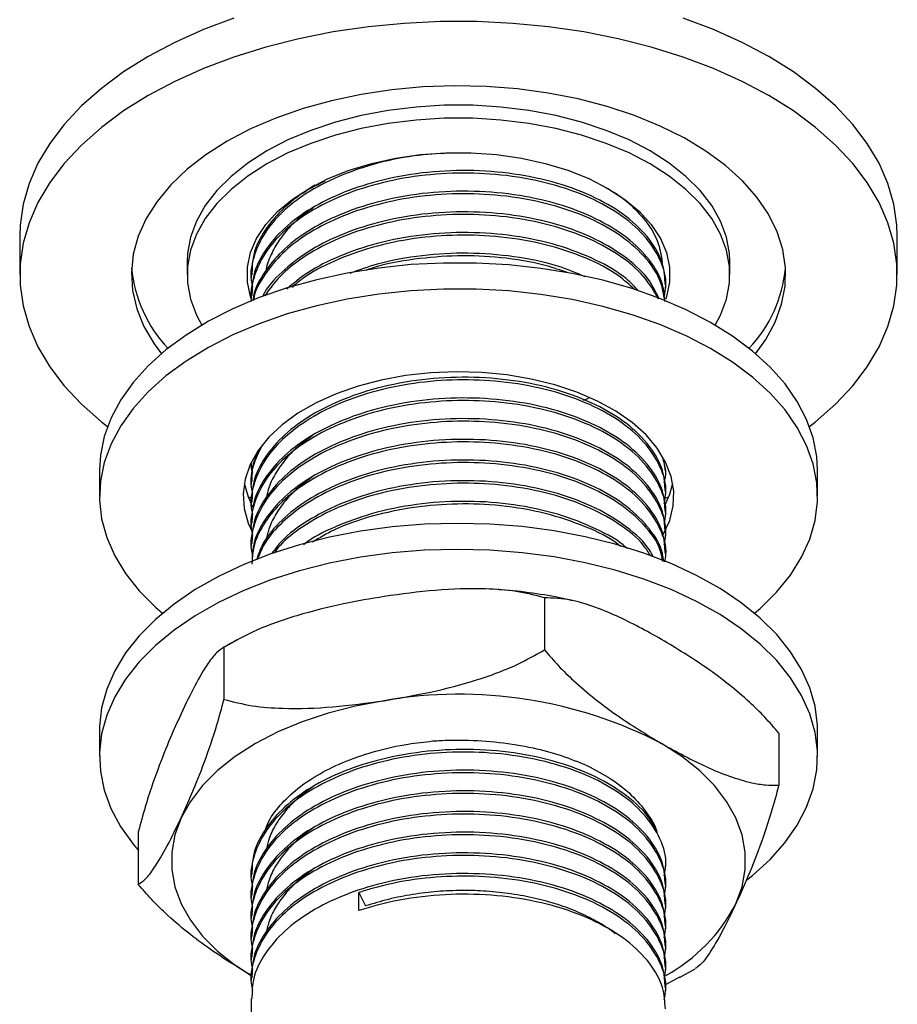
# Model space of a CAD drawing. Units: millimetres. Extents: x 5 to 995, y 5 to 995.
# Drawn here: x 807 to 862, y 129 to 191 of the extents above; entities that cross this region are included whole.
import ezdxf

# ---------------------------------------------------------------- set-up
doc = ezdxf.new("R2010")
doc.units = ezdxf.units.MM

msp = doc.modelspace()

# ---------------------------------------------------------------- linework, layer by layer
at = {"color": 7, "linetype": 'Continuous', "lineweight": 25}
for p, q in [((807.482, 177.38), (807.482, 174.93)), ((862.482, 174.93), (862.482, 177.38)), ((817.982, 175.747), (817.982, 174.93)), ((851.982, 174.93), (851.982, 175.747)), ((821.982, 174.923), (821.982, 174.761)), ((847.982, 174.113), (847.982, 174.274)), ((821.982, 173.627), (821.982, 173.464)), ((842.809, 167.063), (843.15, 167.196)), ((821.982, 163.15), (821.982, 163.094)), ((847.946, 162.607), (847.869, 163.173)), ((812.482, 162.682), (812.482, 161.049)), ((847.982, 162.446), (847.982, 162.608)), ((857.482, 161.049), (857.482, 162.682)), ((821.982, 161.96), (821.982, 161.798)), ((847.982, 161.15), (847.982, 161.312)), ((821.801, 160.997), (822.077, 160.911)), ((821.982, 160.664), (821.982, 160.502)), ((847.856, 160.902), (848.163, 160.997)), ((822.029, 160.487), (822.086, 160.378)), ((847.982, 159.854), (847.982, 160.016)), ((821.982, 159.368), (821.982, 159.206)), ((847.982, 158.557), (847.982, 158.719)), ((821.982, 158.071), (821.982, 157.909)), ((847.982, 157.261), (847.982, 157.423)), ((840.362, 154.675), (840.362, 151.409)), ((821.125, 152.034), (820.142, 151.491)), ((820.285, 151.57), (820.285, 148.303)), ((812.482, 146.351), (812.482, 144.718)), ((857.482, 144.718), (857.482, 146.351)), ((855.058, 146.191), (855.058, 142.925)), ((814.906, 139.98), (814.906, 136.714)), ((847.982, 137.817), (847.982, 137.979)), ((821.982, 137.331), (821.982, 137.169)), ((847.982, 136.521), (847.982, 136.683)), ((821.982, 136.035), (821.982, 135.873)), ((828.739, 135.06), (828.739, 136.194)), ((828.739, 136.194), (829.152, 135.354)), ((847.982, 135.225), (847.982, 135.387)), ((821.982, 134.739), (821.982, 134.577)), ((847.982, 133.929), (847.982, 134.09)), ((821.982, 133.442), (821.982, 133.28)), ((847.982, 132.632), (847.982, 132.794)), ((821.982, 132.146), (821.982, 131.984)), ((847.982, 131.336), (847.982, 131.498)), ((848.827, 130.881), (847.919, 130.398)), ((848.831, 130.866), (849.821, 131.412)), ((821.982, 130.85), (821.982, 130.688)), ((847.982, 130.04), (847.982, 130.202)), ((821.982, 129.554), (821.982, 100.217))]:
    msp.add_line(p, q, dxfattribs=at)
at = {"color": 7, "linetype": 'Continuous', "lineweight": 25, "flags": 128}
for points in [[(820.905, 191.018), (819.002, 190.3), (817.209, 189.494), (815.537, 188.606)], [(856.982, 165.405), (857.363, 165.705), (858.606, 166.804), (859.688, 167.958), (860.601, 169.159), (861.339, 170.4), (861.897, 171.672), (862.271, 172.967), (862.459, 174.274), (862.459, 175.586), (862.271, 176.894), (861.897, 178.188), (861.339, 179.46), (860.601, 180.701), (859.688, 181.903), (858.606, 183.057), (857.363, 184.155), (855.967, 185.191), (854.428, 186.156), (852.755, 187.045), (850.962, 187.851), (849.059, 188.568), (847.06, 189.193), (844.979, 189.72), (842.829, 190.146), (840.626, 190.468), (838.384, 190.684), (836.119, 190.792), (833.846, 190.792), (831.581, 190.684), (829.339, 190.468), (827.135, 190.146), (824.986, 189.72), (822.904, 189.193), (820.905, 188.568), (819.002, 187.851), (817.209, 187.045), (815.537, 186.156)], [(862.482, 177.38), (862.459, 178.036), (862.271, 179.344), (861.897, 180.638), (861.339, 181.91), (860.601, 183.151), (859.688, 184.352), (858.606, 185.506), (857.363, 186.605), (855.967, 187.64), (854.428, 188.606), (852.755, 189.494), (850.962, 190.3), (849.059, 191.018)], [(815.537, 188.606), (813.997, 187.64), (812.601, 186.605), (811.358, 185.506), (810.276, 184.352), (809.363, 183.151), (808.625, 181.91), (808.067, 180.638), (807.693, 179.344), (807.506, 178.036), (807.482, 177.38)], [(853.599, 169.976), (854.236, 170.868), (854.826, 171.96), (855.23, 173.079), (855.445, 174.216), (855.469, 175.359), (855.301, 176.499), (854.944, 177.623), (854.401, 178.723), (853.676, 179.787), (852.777, 180.806), (851.711, 181.77), (850.49, 182.67), (849.123, 183.498), (847.625, 184.246), (846.008, 184.907), (844.289, 185.475), (842.483, 185.944), (840.606, 186.311), (838.677, 186.571), (836.714, 186.722), (834.734, 186.764), (832.757, 186.695), (830.801, 186.516), (828.883, 186.229), (827.023, 185.836), (825.237, 185.342), (823.541, 184.75), (821.953, 184.067), (820.486, 183.299)], [(815.537, 186.156), (813.997, 185.191), (812.601, 184.155), (811.358, 183.057), (810.276, 181.903), (809.363, 180.701), (808.625, 179.46), (808.067, 178.188), (807.693, 176.894), (807.506, 175.586), (807.506, 174.274), (807.693, 172.967), (808.067, 171.672), (808.625, 170.4), (809.363, 169.159), (810.276, 167.958), (811.358, 166.804), (812.601, 165.705), (812.982, 165.405)], [(851.982, 175.747), (851.959, 176.26), (851.773, 177.282), (851.403, 178.287), (850.853, 179.264), (850.129, 180.202), (849.239, 181.092), (848.194, 181.923), (847.003, 182.686), (845.681, 183.374), (844.241, 183.977), (842.7, 184.491), (841.074, 184.909), (839.382, 185.226), (837.641, 185.44), (835.872, 185.547), (834.092, 185.547), (832.323, 185.44), (830.582, 185.226), (828.89, 184.909), (827.264, 184.491), (825.723, 183.977), (824.284, 183.374), (822.961, 182.686)], [(851.072, 171.762), (851.403, 172.39), (851.773, 173.395), (851.959, 174.417), (851.959, 175.444), (851.773, 176.466), (851.403, 177.47), (850.853, 178.447), (850.129, 179.386), (849.239, 180.275), (848.194, 181.106), (847.003, 181.87), (845.681, 182.557), (844.241, 183.161), (842.7, 183.675), (841.074, 184.092), (839.382, 184.41), (837.641, 184.623), (835.872, 184.731), (834.092, 184.731), (832.323, 184.623), (830.582, 184.41), (828.89, 184.092), (827.264, 183.675), (825.723, 183.161), (824.284, 182.557), (822.961, 181.87)], [(820.486, 183.299), (819.155, 182.452), (817.971, 181.535), (816.947, 180.556), (816.09, 179.525), (815.41, 178.451), (814.913, 177.344), (814.603, 176.215), (814.484, 175.073), (814.555, 173.931), (814.818, 172.797), (815.269, 171.684), (815.903, 170.6), (816.365, 169.976)], [(822.961, 182.686), (821.771, 181.923), (820.725, 181.092), (819.835, 180.202), (819.111, 179.264), (818.561, 178.287), (818.191, 177.282), (818.005, 176.26), (817.982, 175.747)], [(825.613, 180.339), (826.811, 180.952), (828.127, 181.476), (829.544, 181.906), (831.04, 182.233), (832.594, 182.454), (834.182, 182.565), (835.782, 182.565), (837.37, 182.454), (838.924, 182.233), (840.42, 181.906), (841.837, 181.476), (843.154, 180.952), (844.351, 180.339), (845.412, 179.648), (846.321, 178.887), (847.065, 178.07), (847.632, 177.206), (848.015, 176.309), (848.208, 175.392), (848.208, 174.468), (848.015, 173.552), (847.951, 173.364)], [(822.961, 181.87), (821.771, 181.106), (820.725, 180.275), (819.835, 179.386), (819.111, 178.447), (818.561, 177.47), (818.191, 176.466), (818.005, 175.444), (818.005, 174.417), (818.191, 173.395), (818.561, 172.39), (818.892, 171.762)], [(822.01, 173.373), (821.949, 173.552), (821.756, 174.468), (821.756, 175.392), (821.949, 176.309), (822.332, 177.206), (822.899, 178.07), (823.643, 178.887), (824.552, 179.648), (825.613, 180.339)], [(825.979, 180.542), (825.766, 180.405), (825.225, 180.023)], [(857.482, 162.682), (857.435, 163.52), (857.21, 164.695), (856.801, 165.853), (856.211, 166.986), (855.446, 168.082), (854.51, 169.134), (853.413, 170.132), (852.163, 171.069), (850.771, 171.936), (849.248, 172.727), (847.606, 173.434), (845.86, 174.052), (844.024, 174.576), (842.113, 175.002), (840.143, 175.325), (838.13, 175.543), (836.091, 175.655), (834.043, 175.66), (832.003, 175.557), (829.987, 175.347), (828.013, 175.032), (826.096, 174.615), (824.253, 174.099), (822.499, 173.489), (820.849, 172.789), (819.315, 172.005), (817.912, 171.144), (816.65, 170.213), (815.539, 169.219), (814.59, 168.171), (813.81, 167.078), (813.205, 165.949), (812.781, 164.792), (812.541, 163.618), (812.482, 162.682)], [(853.535, 153.7), (853.889, 154.008), (854.92, 155.03), (855.786, 156.101), (856.479, 157.214), (856.994, 158.358), (857.327, 159.525), (857.474, 160.704), (857.435, 161.886), (857.21, 163.062), (856.801, 164.22), (856.211, 165.353), (855.446, 166.449), (854.51, 167.501), (853.413, 168.499), (852.163, 169.436), (850.771, 170.303), (849.248, 171.094), (847.606, 171.801), (845.86, 172.419), (844.024, 172.943), (842.113, 173.368), (840.143, 173.692), (838.13, 173.91), (836.091, 174.022), (834.043, 174.027), (832.003, 173.924), (829.987, 173.714), (828.013, 173.399), (826.096, 172.982), (824.253, 172.466), (822.499, 171.856), (820.849, 171.156), (819.315, 170.372), (817.912, 169.511), (816.65, 168.58), (815.539, 167.586), (814.59, 166.538), (813.81, 165.445), (813.205, 164.316), (812.781, 163.159), (812.541, 161.985), (812.486, 160.803), (812.618, 159.623), (812.936, 158.455), (813.436, 157.308), (814.114, 156.192), (814.966, 155.117), (815.983, 154.091), (816.43, 153.7)], [(847.796, 158.596), (847.817, 158.633), (848.222, 159.526), (848.441, 160.441), (848.471, 161.364), (848.312, 162.283), (847.965, 163.185), (847.437, 164.056), (846.733, 164.885), (845.865, 165.661), (844.844, 166.371), (843.684, 167.007), (842.402, 167.56), (841.016, 168.021), (839.546, 168.384), (838.011, 168.644), (836.434, 168.797), (834.836, 168.842), (833.24, 168.777), (831.669, 168.604), (830.145, 168.325), (828.688, 167.944), (827.32, 167.466), (826.059, 166.897), (824.923, 166.247), (823.929, 165.524), (823.09, 164.738), (822.418, 163.9), (821.922, 163.022), (821.609, 162.116), (821.484, 161.196), (821.549, 160.273), (821.802, 159.361), (822.071, 158.772)], [(821.556, 161.866), (821.802, 160.995), (821.982, 160.581)], [(847.937, 160.491), (848.222, 161.16), (848.408, 161.866)], [(857.482, 146.351), (857.474, 146.692), (857.327, 147.872), (856.995, 149.038), (856.481, 150.183), (855.788, 151.295), (854.923, 152.367), (853.893, 153.389), (852.706, 154.353), (851.372, 155.25), (849.903, 156.074), (848.31, 156.817), (846.606, 157.473), (844.806, 158.037), (842.924, 158.504), (840.977, 158.871), (838.98, 159.134), (836.95, 159.291), (834.904, 159.34), (832.858, 159.282), (830.83, 159.117), (828.836, 158.846), (826.894, 158.472), (825.018, 157.997), (823.225, 157.426), (821.529, 156.763), (819.945, 156.013), (818.485, 155.184), (817.162, 154.281), (815.987, 153.313), (814.969, 152.287), (814.117, 151.212), (813.438, 150.096), (812.937, 148.95), (812.619, 147.782), (812.486, 146.602), (812.482, 146.351)], [(853.062, 136.987), (853.409, 137.265), (854.507, 138.263), (855.443, 139.315), (856.209, 140.411), (856.8, 141.543), (857.209, 142.702), (857.435, 143.877), (857.474, 145.059), (857.327, 146.238), (856.995, 147.405), (856.481, 148.55), (855.788, 149.662), (854.923, 150.734), (853.893, 151.756), (852.706, 152.72), (851.372, 153.617), (849.903, 154.44), (848.31, 155.183), (846.606, 155.84), (844.806, 156.404), (842.924, 156.871), (840.977, 157.238), (838.98, 157.501), (836.95, 157.658), (834.904, 157.707), (832.858, 157.649), (830.83, 157.484), (828.836, 157.213), (826.894, 156.839), (825.018, 156.364), (823.225, 155.793), (821.529, 155.13), (819.945, 154.38), (818.485, 153.551), (817.162, 152.648), (815.987, 151.68), (814.969, 150.654), (814.117, 149.579), (813.438, 148.463), (812.937, 147.317), (812.619, 146.149), (812.486, 144.969), (812.54, 143.787), (812.78, 142.613), (813.203, 141.456), (813.808, 140.326), (813.808, 140.326)], [(830.323, 148.223), (828.531, 147.887), (826.81, 147.445), (825.179, 146.901), (823.654, 146.261), (822.254, 145.534), (820.993, 144.725), (819.886, 143.845), (818.944, 142.903), (818.178, 141.91), (817.595, 140.875)], [(852.369, 135.497), (852.76, 136.56), (852.957, 137.642), (852.957, 138.73), (852.76, 139.812), (852.369, 140.875), (851.787, 141.91), (851.02, 142.903), (850.078, 143.845), (848.971, 144.725), (847.71, 145.534)], [(817.595, 140.875), (817.204, 139.812), (817.007, 138.73), (817.007, 137.642), (817.204, 136.56), (817.595, 135.497), (818.178, 134.462), (818.944, 133.468), (819.886, 132.527), (820.993, 131.647), (822.046, 130.961)], [(813.808, 140.326), (814.587, 139.233), (814.906, 138.854)]]:
    msp.add_lwpolyline(points, dxfattribs=at)
at = {"color": 7, "linetype": 'Continuous', "lineweight": 25}
for centre, radius, start, end in [((822.911, 176.123), 8.453, 185.32155, 223.43167), ((847.132, 176.087), 8.371, 316.37543, 354.87136), ((835.026, 121.079), 27.548, 62.58507, 99.82885), ((842.76, 140.479), 10.824, 298.75964, 332.5943)]:
    msp.add_arc(centre, radius, start, end, dxfattribs=at)
for points, knots in [([(834.412, 182.548), (833.674, 182.507), (832.011, 182.414), (829.544, 181.869), (827.162, 181.018), (825.218, 179.94), (823.732, 178.718), (822.682, 177.403), (822.097, 176.006), (821.898, 174.9), (822.038, 174.287), (822.072, 174.14)], [0, 0, 0, 0, 0.1060016, 0.2389695, 0.3714352, 0.5010478, 0.6165268, 0.7335502, 0.8500783, 0.9641896, 1, 1, 1, 1]), ([(847.869, 173.543), (847.918, 173.776), (848.08, 174.548), (847.688, 175.879), (846.695, 177.423), (845.079, 178.793), (842.974, 179.924), (840.462, 180.754), (837.719, 181.228), (834.918, 181.347), (832.176, 181.131), (829.544, 180.579), (827.162, 179.72), (825.218, 178.644), (823.733, 177.421), (822.678, 176.106), (822.11, 174.71), (821.895, 173.74), (821.99, 173.262), (821.992, 173.25)], [0, 0, 0, 0, 0.029601, 0.098279, 0.168135, 0.237406, 0.305391, 0.374873, 0.444657, 0.509172, 0.573776, 0.639604, 0.705184, 0.769352, 0.826522, 0.884457, 0.942147, 0.998641, 1, 1, 1, 1]), ([(847.946, 174.273), (847.918, 174.72), (847.857, 175.7), (847.022, 177.168), (845.605, 178.581), (843.629, 179.787), (841.223, 180.71), (838.491, 181.298), (835.594, 181.518), (832.671, 181.365), (829.929, 180.848), (827.501, 180.026), (825.472, 178.975), (823.832, 177.706), (822.676, 176.258), (822.044, 174.868), (822.041, 173.981), (822.04, 173.625)], [0, 0, 0, 0, 0.058425, 0.12793, 0.19994, 0.270342, 0.341779, 0.414057, 0.485347, 0.55584, 0.627925, 0.694003, 0.758677, 0.82383, 0.890067, 0.955981, 1, 1, 1, 1]), ([(826.61, 180.792), (826.244, 180.613), (825.188, 180.099), (823.843, 178.995), (822.673, 177.556), (822.044, 176.164), (822.041, 175.277), (822.04, 174.922)], [0, 0, 0, 0, 0.125435, 0.361552, 0.601598, 0.840472, 1, 1, 1, 1]), ([(844.082, 180.459), (844.284, 180.352), (845.007, 179.967), (845.988, 179.147), (846.951, 178.048), (847.571, 176.885), (847.689, 176.099), (847.747, 175.715)], [0, 0, 0, 0, 0.0889, 0.318583, 0.55504, 0.782892, 1, 1, 1, 1]), ([(847.909, 173.25), (847.884, 173.606), (847.821, 174.493), (847.017, 175.872), (845.606, 177.284), (843.628, 178.491), (841.224, 179.414), (838.491, 180.002), (835.594, 180.222), (832.671, 180.068), (829.929, 179.551), (827.501, 178.73), (825.474, 177.679), (823.825, 176.41), (822.702, 174.96), (822.134, 173.902), (822.103, 173.35), (822.102, 173.329)], [0, 0, 0, 0, 0.04906, 0.122488, 0.198562, 0.272937, 0.348406, 0.424763, 0.500076, 0.574547, 0.650701, 0.720508, 0.788832, 0.857662, 0.927637, 0.997271, 1, 1, 1, 1]), ([(847.91, 173.25), (847.841, 173.689), (847.688, 174.68), (846.677, 176.127), (845.084, 177.497), (842.973, 178.627), (840.462, 179.458), (837.719, 179.932), (834.918, 180.051), (832.176, 179.834), (829.544, 179.283), (827.161, 178.424), (825.221, 177.348), (823.722, 176.125), (822.719, 174.809), (822.197, 173.85), (822.142, 173.344), (822.139, 173.318)], [0, 0, 0, 0, 0.061691, 0.13908, 0.215821, 0.291137, 0.368111, 0.445422, 0.516893, 0.588463, 0.661391, 0.734043, 0.80513, 0.868465, 0.932648, 0.996559, 1, 1, 1, 1]), ([(825.848, 179.101), (825.625, 178.948), (825.055, 178.558), (824.319, 177.846), (823.635, 176.989), (823.176, 176.086), (822.941, 175.466), (822.916, 175.151), (822.916, 175.147)], [0, 0, 0, 0, 0.137789, 0.352158, 0.568079, 0.78371, 0.997225, 1, 1, 1, 1]), ([(847.564, 173.386), (847.385, 173.774), (846.96, 174.696), (845.589, 175.986), (843.633, 177.195), (841.222, 178.117), (838.491, 178.706), (835.594, 178.926), (832.671, 178.772), (829.928, 178.255), (827.504, 177.433), (825.461, 176.385), (823.874, 175.107), (822.953, 174.144), (822.732, 173.604), (822.724, 173.583)], [0, 0, 0, 0, 0.064269, 0.152378, 0.238519, 0.325928, 0.414364, 0.501592, 0.587845, 0.676046, 0.756898, 0.83603, 0.915749, 0.996795, 1, 1, 1, 1]), ([(847.511, 173.407), (847.24, 173.883), (846.672, 174.881), (845.071, 176.199), (842.976, 177.331), (840.461, 178.161), (837.719, 178.636), (834.918, 178.755), (832.176, 178.538), (829.544, 177.987), (827.16, 177.128), (825.226, 176.05), (823.745, 174.864), (823.133, 174.01), (822.837, 173.597)], [0, 0, 0, 0, 0.081591, 0.170953, 0.258658, 0.348293, 0.438319, 0.521546, 0.604888, 0.68981, 0.774412, 0.857192, 0.930944, 1, 1, 1, 1]), ([(846.29, 173.886), (846.043, 174.151), (845.352, 174.893), (843.612, 175.893), (841.228, 176.823), (838.489, 177.409), (835.594, 177.63), (832.671, 177.475), (829.927, 176.96), (827.51, 176.134), (825.568, 175.162), (824.639, 174.381), (824.22, 174.028)], [0, 0, 0, 0, 0.060396, 0.168506, 0.278206, 0.389196, 0.49867, 0.60692, 0.717614, 0.819085, 0.918398, 1, 1, 1, 1]), ([(846.02, 173.992), (845.695, 174.294), (844.874, 175.054), (842.96, 176.03), (840.465, 176.867), (837.718, 177.339), (834.918, 177.459), (832.177, 177.241), (829.54, 176.692), (827.177, 175.825), (825.492, 174.947), (824.765, 174.317), (824.55, 174.131)], [0, 0, 0, 0, 0.074196, 0.186816, 0.301915, 0.417517, 0.524388, 0.631406, 0.740454, 0.84909, 0.955386, 1, 1, 1, 1]), ([(842.918, 174.799), (842.354, 175.035), (841.004, 175.6), (838.483, 176.106), (835.594, 176.337), (832.677, 176.172), (830.14, 175.728), (828.735, 175.212), (828.17, 175.005)], [0, 0, 0, 0, 0.134489, 0.321509, 0.505974, 0.688376, 0.874898, 1, 1, 1, 1]), ([(841.855, 175.035), (841.385, 175.203), (840.093, 175.667), (837.711, 176.033), (834.917, 176.169), (832.192, 175.928), (830.23, 175.587), (829.303, 175.242), (829.165, 175.191)], [0, 0, 0, 0, 0.125998, 0.3468, 0.550926, 0.755335, 0.963619, 1, 1, 1, 1]), ([(847.869, 160.581), (847.918, 160.813), (848.08, 161.585), (847.688, 162.916), (846.695, 164.461), (845.079, 165.831), (842.974, 166.961), (840.462, 167.791), (837.719, 168.266), (834.918, 168.385), (832.176, 168.168), (829.544, 167.617), (827.162, 166.757), (825.218, 165.682), (823.732, 164.459), (822.682, 163.144), (822.097, 161.747), (821.898, 160.641), (822.038, 160.028), (822.072, 159.881)], [0, 0, 0, 0, 0.029124, 0.096696, 0.165427, 0.233582, 0.300472, 0.368835, 0.437496, 0.500971, 0.564535, 0.629303, 0.693827, 0.756961, 0.813211, 0.870213, 0.926973, 0.982557, 1, 1, 1, 1]), ([(847.946, 161.31), (847.918, 161.758), (847.857, 162.737), (847.022, 164.206), (845.605, 165.618), (843.629, 166.824), (841.223, 167.747), (838.491, 168.336), (835.594, 168.556), (832.671, 168.402), (829.929, 167.885), (827.501, 167.063), (825.472, 166.013), (823.832, 164.744), (822.676, 163.295), (822.044, 161.905), (822.041, 161.018), (822.04, 160.663)], [0, 0, 0, 0, 0.058425, 0.12793, 0.19994, 0.270342, 0.341779, 0.414057, 0.485347, 0.55584, 0.627925, 0.694003, 0.758677, 0.82383, 0.890067, 0.955981, 1, 1, 1, 1]), ([(847.869, 159.285), (847.918, 159.517), (848.08, 160.289), (847.688, 161.62), (846.695, 163.164), (845.079, 164.535), (842.974, 165.665), (840.462, 166.495), (837.719, 166.969), (834.918, 167.089), (832.176, 166.872), (829.544, 166.32), (827.162, 165.461), (825.218, 164.385), (823.732, 163.162), (822.682, 161.848), (822.097, 160.451), (821.898, 159.345), (822.038, 158.732), (822.072, 158.585)], [0, 0, 0, 0, 0.029124, 0.096696, 0.165427, 0.233582, 0.300472, 0.368835, 0.437496, 0.500971, 0.564535, 0.629303, 0.693827, 0.756961, 0.813211, 0.870213, 0.926973, 0.982557, 1, 1, 1, 1]), ([(847.946, 160.014), (847.918, 160.461), (847.857, 161.441), (847.022, 162.91), (845.605, 164.322), (843.629, 165.528), (841.223, 166.451), (838.491, 167.039), (835.594, 167.259), (832.671, 167.106), (829.929, 166.589), (827.501, 165.767), (825.472, 164.717), (823.832, 163.447), (822.676, 161.999), (822.044, 160.609), (822.041, 159.722), (822.04, 159.366)], [0, 0, 0, 0, 0.058425, 0.12793, 0.19994, 0.270342, 0.341779, 0.414057, 0.485347, 0.55584, 0.627925, 0.694003, 0.758677, 0.82383, 0.890067, 0.955981, 1, 1, 1, 1]), ([(847.869, 157.988), (847.918, 158.221), (848.08, 158.993), (847.688, 160.323), (846.695, 161.868), (845.079, 163.238), (842.974, 164.368), (840.462, 165.199), (837.719, 165.673), (834.918, 165.792), (832.176, 165.576), (829.544, 165.024), (827.162, 164.165), (825.218, 163.089), (823.732, 161.866), (822.682, 160.552), (822.097, 159.154), (821.898, 158.049), (822.038, 157.435), (822.072, 157.289)], [0, 0, 0, 0, 0.029124, 0.096696, 0.165427, 0.233582, 0.300472, 0.368835, 0.437496, 0.500971, 0.564535, 0.629303, 0.693827, 0.756961, 0.813211, 0.870213, 0.926973, 0.982557, 1, 1, 1, 1]), ([(847.946, 158.718), (847.918, 159.165), (847.857, 160.145), (847.022, 161.613), (845.605, 163.026), (843.629, 164.232), (841.223, 165.155), (838.491, 165.743), (835.594, 165.963), (832.671, 165.809), (829.929, 165.293), (827.501, 164.471), (825.472, 163.42), (823.832, 162.151), (822.676, 160.703), (822.044, 159.313), (822.041, 158.426), (822.04, 158.07)], [0, 0, 0, 0, 0.058425, 0.12793, 0.19994, 0.270342, 0.341779, 0.414057, 0.485347, 0.55584, 0.627925, 0.694003, 0.758677, 0.82383, 0.890067, 0.955981, 1, 1, 1, 1]), ([(825.803, 164.819), (825.526, 164.619), (824.911, 164.177), (824.153, 163.405), (823.522, 162.536), (823.103, 161.699), (822.988, 161.151), (822.938, 160.915)], [0, 0, 0, 0, 0.178992, 0.3970314, 0.6162409, 0.8347474, 1, 1, 1, 1]), ([(822.682, 164.248), (822.483, 163.844), (822.061, 162.987), (821.9, 161.937), (822.039, 161.324), (822.072, 161.178)], [0, 0, 0, 0, 0.4046741, 0.8578, 1, 1, 1, 1]), ([(847.946, 157.421), (847.918, 157.869), (847.857, 158.849), (847.022, 160.317), (845.605, 161.729), (843.629, 162.936), (841.223, 163.858), (838.491, 164.447), (835.594, 164.667), (832.671, 164.513), (829.929, 163.996), (827.501, 163.175), (825.472, 162.124), (823.832, 160.855), (822.676, 159.407), (822.044, 158.017), (822.041, 157.129), (822.04, 156.774)], [0, 0, 0, 0, 0.058425, 0.12793, 0.19994, 0.270342, 0.341779, 0.414057, 0.485347, 0.55584, 0.627925, 0.694003, 0.758677, 0.82383, 0.890067, 0.955981, 1, 1, 1, 1]), ([(847.905, 156.922), (847.936, 157.078), (848.074, 157.773), (847.681, 159.027), (846.697, 160.572), (845.078, 161.942), (842.974, 163.072), (840.462, 163.903), (837.719, 164.377), (834.918, 164.496), (832.176, 164.279), (829.544, 163.728), (827.162, 162.868), (825.22, 161.793), (823.727, 160.57), (822.699, 159.255), (822.111, 158.015), (822.061, 157.225), (822.041, 156.915)], [0, 0, 0, 0, 0.020474, 0.091311, 0.163363, 0.234811, 0.304933, 0.376599, 0.448578, 0.51512, 0.581754, 0.649652, 0.717294, 0.783479, 0.842446, 0.902202, 0.961705, 1, 1, 1, 1]), ([(822.452, 163.855), (822.315, 163.579), (822.008, 162.96), (822.028, 162.316), (822.04, 161.959)], [0, 0, 0, 0, 0.4460813, 1, 1, 1, 1]), ([(822.006, 163.093), (821.997, 163.034), (821.964, 162.826), (822.027, 162.62), (822.072, 162.474)], [0, 0, 0, 0, 0.288837, 1, 1, 1, 1]), ([(847.833, 156.953), (847.817, 157.122), (847.75, 157.822), (847.004, 159.019), (845.609, 160.433), (843.627, 161.639), (841.224, 162.562), (838.49, 163.15), (835.594, 163.371), (832.671, 163.217), (829.929, 162.7), (827.502, 161.878), (825.468, 160.828), (823.848, 159.557), (822.745, 158.268), (822.435, 157.387), (822.309, 157.03)], [0, 0, 0, 0, 0.02467, 0.101993, 0.182103, 0.260423, 0.339895, 0.420302, 0.49961, 0.578032, 0.658225, 0.731735, 0.803683, 0.876164, 0.949851, 1, 1, 1, 1]), ([(847.776, 156.977), (847.732, 157.221), (847.592, 158.015), (846.666, 159.274), (845.086, 160.646), (842.972, 161.776), (840.462, 162.606), (837.719, 163.081), (834.918, 163.2), (832.176, 162.983), (829.543, 162.432), (827.163, 161.572), (825.215, 160.497), (823.742, 159.272), (822.779, 158.125), (822.485, 157.355), (822.372, 157.057)], [0, 0, 0, 0, 0.036337, 0.11816, 0.199298, 0.278929, 0.360313, 0.442053, 0.51762, 0.59329, 0.670396, 0.747211, 0.822371, 0.889335, 0.957195, 1, 1, 1, 1]), ([(847.869, 161.877), (847.928, 162.11), (848.051, 162.598), (847.889, 163.082), (847.804, 163.335)], [0, 0, 0, 0, 0.4775437, 1, 1, 1, 1]), ([(825.816, 162.233), (825.55, 162.044), (824.945, 161.614), (824.191, 160.855), (823.549, 159.989), (823.114, 159.137), (822.99, 158.571), (822.934, 158.317)], [0, 0, 0, 0, 0.169588, 0.386725, 0.605124, 0.822918, 1, 1, 1, 1]), ([(847.192, 157.226), (847.116, 157.38), (846.778, 158.062), (845.574, 159.132), (843.637, 160.345), (841.221, 161.266), (838.491, 161.854), (835.594, 162.074), (832.67, 161.921), (829.93, 161.403), (827.497, 160.583), (825.486, 159.527), (824.039, 158.467), (823.478, 157.714), (823.276, 157.444)], [0, 0, 0, 0, 0.027743, 0.123339, 0.2168, 0.311636, 0.407588, 0.502228, 0.59581, 0.691506, 0.779227, 0.865084, 0.951577, 1, 1, 1, 1]), ([(847.019, 157.3), (846.886, 157.521), (846.441, 158.26), (845.058, 159.345), (842.98, 160.481), (840.46, 161.31), (837.719, 161.785), (834.918, 161.903), (832.176, 161.687), (829.545, 161.135), (827.157, 160.277), (825.238, 159.195), (823.992, 158.243), (823.545, 157.646), (823.425, 157.486)], [0, 0, 0, 0, 0.0417629, 0.1394789, 0.2353812, 0.3333948, 0.431836, 0.5228428, 0.6139752, 0.7068357, 0.7993455, 0.8898628, 0.9705097, 1, 1, 1, 1]), ([(845.547, 157.768), (845.532, 157.784), (845.048, 158.265), (843.588, 159.033), (841.234, 159.974), (838.488, 160.557), (835.594, 160.779), (832.672, 160.623), (829.922, 160.111), (827.526, 159.274), (825.974, 158.553), (825.358, 158.062), (825.269, 157.991)], [0, 0, 0, 0, 0.00402, 0.1271, 0.251991, 0.37835, 0.502983, 0.626223, 0.752246, 0.867767, 0.980833, 1, 1, 1, 1]), ([(845.153, 157.879), (845.098, 157.927), (844.527, 158.424), (842.939, 159.17), (840.471, 160.018), (837.716, 160.487), (834.92, 160.607), (832.174, 160.392), (829.553, 159.834), (827.373, 159.085), (826.274, 158.431), (825.831, 158.168)], [0, 0, 0, 0, 0.013911, 0.144818, 0.278607, 0.412979, 0.537203, 0.661599, 0.788354, 0.91463, 1, 1, 1, 1]), ([(840.362, 154.675), (839.779, 154.824), (838.6, 155.126), (836.301, 155.283), (833.53, 155.194), (831.397, 154.902), (830.323, 154.755)], [0, 0, 0, 0, 0.187923, 0.380265, 0.68811, 1, 1, 1, 1]), ([(842.123, 154.49), (841.928, 154.538), (841.113, 154.738), (839.627, 154.965), (838.261, 155.147), (837.532, 155.182), (837.458, 155.186)], [0, 0, 0, 0, 0.129454, 0.54211, 0.953343, 1, 1, 1, 1]), ([(830.323, 154.755), (829.476, 154.612), (827.644, 154.302), (824.83, 153.591), (822.282, 152.701), (820.833, 151.88), (820.285, 151.57)], [0, 0, 0, 0, 0.246257, 0.532339, 0.823175, 1, 1, 1, 1]), ([(847.71, 152.066), (846.765, 152.586), (845.338, 153.37), (843.451, 154.134), (841.91, 154.617), (840.917, 154.654), (840.362, 154.675)], [0, 0, 0, 0, 0.374955, 0.566117, 0.757091, 1, 1, 1, 1]), ([(855.058, 146.191), (854.766, 146.531), (854.177, 147.215), (853.115, 148.243), (851.896, 149.277), (850.052, 150.647), (848.651, 151.496), (847.71, 152.066)], [0, 0, 0, 0, 0.1300188, 0.2617178, 0.4441255, 0.6266847, 1, 1, 1, 1]), ([(820.285, 151.57), (820.129, 151.472), (819.813, 151.276), (819.197, 150.462), (818.455, 149.201), (817.883, 148.008), (817.595, 147.408)], [0, 0, 0, 0, 0.187923, 0.380265, 0.68811, 1, 1, 1, 1]), ([(830.323, 148.223), (831.171, 148.367), (833.003, 148.677), (835.816, 149.388), (838.365, 150.278), (839.814, 151.099), (840.362, 151.409)], [0, 0, 0, 0, 0.246257, 0.532339, 0.823175, 1, 1, 1, 1]), ([(840.362, 151.409), (840.654, 151.069), (841.243, 150.385), (842.306, 149.357), (843.525, 148.322), (845.368, 146.952), (846.769, 146.104), (847.71, 145.534)], [0, 0, 0, 0, 0.1300188, 0.2617178, 0.4441255, 0.6266847, 1, 1, 1, 1]), ([(817.595, 140.875), (817.822, 141.377), (818.313, 142.461), (819.067, 144.361), (819.75, 146.328), (820.138, 147.762), (820.285, 148.303)], [0, 0, 0, 0, 0.246257, 0.532339, 0.823175, 1, 1, 1, 1]), ([(820.285, 148.303), (820.868, 148.154), (822.047, 147.853), (824.346, 147.695), (827.117, 147.785), (829.25, 148.076), (830.323, 148.223)], [0, 0, 0, 0, 0.187923, 0.380265, 0.68811, 1, 1, 1, 1]), ([(817.595, 147.408), (817.368, 146.906), (816.878, 145.822), (816.124, 143.922), (815.441, 141.955), (815.052, 140.522), (814.906, 139.98)], [0, 0, 0, 0, 0.246257, 0.532339, 0.823175, 1, 1, 1, 1]), ([(822.877, 140.1), (822.924, 140.241), (823.104, 140.784), (823.774, 141.677), (824.859, 142.737), (826.264, 143.669), (827.915, 144.464), (829.786, 145.089), (831.627, 145.501), (832.846, 145.638), (833.357, 145.695)], [0, 0, 0, 0, 0.0491563, 0.1897089, 0.3302617, 0.4707839, 0.61133, 0.7542495, 0.897169, 1, 1, 1, 1]), ([(833.357, 145.695), (833.488, 145.704), (834.146, 145.748), (835.548, 145.773), (837.548, 145.644), (839.592, 145.303), (841.446, 144.809), (842.502, 144.376), (843.031, 144.16)], [0, 0, 0, 0, 0.038589, 0.193212, 0.407933, 0.622655, 0.811327, 1, 1, 1, 1]), ([(847.42, 139.951), (847.28, 140.248), (846.889, 141.077), (845.584, 142.282), (843.634, 143.493), (841.222, 144.414), (838.491, 145.003), (835.594, 145.223), (832.671, 145.069), (829.929, 144.552), (827.501, 143.731), (825.472, 142.68), (823.832, 141.411), (822.676, 139.963), (822.044, 138.573), (822.041, 137.685), (822.04, 137.33)], [0, 0, 0, 0, 0.044148, 0.123076, 0.200241, 0.278542, 0.357764, 0.435902, 0.513168, 0.592178, 0.664605, 0.735492, 0.806905, 0.879505, 0.951752, 1, 1, 1, 1]), ([(847.71, 145.534), (848.655, 145.015), (850.081, 144.233), (851.971, 143.46), (853.203, 143.095), (854.238, 142.915), (854.784, 142.921), (855.058, 142.925)], [0, 0, 0, 0, 0.374835, 0.565936, 0.756848, 0.877823, 1, 1, 1, 1]), ([(847.869, 137.248), (847.918, 137.481), (848.08, 138.252), (847.688, 139.583), (846.695, 141.128), (845.079, 142.498), (842.974, 143.628), (840.462, 144.459), (837.719, 144.933), (834.918, 145.052), (832.176, 144.835), (829.544, 144.284), (827.162, 143.425), (825.218, 142.349), (823.732, 141.126), (822.682, 139.811), (822.097, 138.414), (821.898, 137.309), (822.038, 136.695), (822.072, 136.549)], [0, 0, 0, 0, 0.029124, 0.096696, 0.165427, 0.233582, 0.300472, 0.368835, 0.437496, 0.500971, 0.564535, 0.629303, 0.693827, 0.756961, 0.813211, 0.870213, 0.926973, 0.982557, 1, 1, 1, 1]), ([(847.946, 136.681), (847.918, 137.129), (847.857, 138.108), (847.022, 139.577), (845.605, 140.989), (843.629, 142.196), (841.223, 143.118), (838.491, 143.707), (835.594, 143.927), (832.671, 143.773), (829.929, 143.256), (827.501, 142.434), (825.472, 141.384), (823.832, 140.115), (822.676, 138.666), (822.044, 137.277), (822.041, 136.389), (822.04, 136.034)], [0, 0, 0, 0, 0.058425, 0.12793, 0.19994, 0.270342, 0.341779, 0.414057, 0.485347, 0.55584, 0.627925, 0.694003, 0.758677, 0.82383, 0.890067, 0.955981, 1, 1, 1, 1]), ([(843.031, 144.16), (843.552, 143.885), (844.602, 143.331), (845.864, 142.323), (846.809, 141.207), (847.321, 140.399), (847.416, 139.968), (847.42, 139.951)], [0, 0, 0, 0, 0.244074, 0.491636, 0.739197, 0.989582, 1, 1, 1, 1]), ([(847.869, 135.952), (847.918, 136.184), (848.08, 136.956), (847.688, 138.287), (846.695, 139.832), (845.079, 141.202), (842.974, 142.332), (840.462, 143.163), (837.719, 143.637), (834.918, 143.756), (832.176, 143.539), (829.544, 142.988), (827.162, 142.128), (825.218, 141.053), (823.732, 139.83), (822.682, 138.515), (822.097, 137.118), (821.898, 136.013), (822.038, 135.399), (822.072, 135.252)], [0, 0, 0, 0, 0.029124, 0.096696, 0.165427, 0.233582, 0.300472, 0.368835, 0.437496, 0.500971, 0.564535, 0.629303, 0.693827, 0.756961, 0.813211, 0.870213, 0.926973, 0.982557, 1, 1, 1, 1]), ([(825.785, 142.773), (825.494, 142.56), (824.867, 142.103), (824.106, 141.314), (823.488, 140.442), (823.09, 139.625), (822.985, 139.099), (822.942, 138.884)], [0, 0, 0, 0, 0.19065, 0.409805, 0.630014, 0.849397, 1, 1, 1, 1]), ([(855.058, 142.925), (854.902, 142.349), (854.586, 141.184), (853.97, 139.344), (853.228, 137.405), (852.656, 136.135), (852.369, 135.497)], [0, 0, 0, 0, 0.187923, 0.380265, 0.68811, 1, 1, 1, 1]), ([(847.869, 134.656), (847.918, 134.888), (848.08, 135.66), (847.688, 136.991), (846.695, 138.536), (845.079, 139.906), (842.974, 141.036), (840.462, 141.866), (837.719, 142.341), (834.918, 142.46), (832.176, 142.243), (829.544, 141.692), (827.162, 140.832), (825.218, 139.756), (823.732, 138.534), (822.682, 137.219), (822.097, 135.822), (821.898, 134.716), (822.038, 134.103), (822.072, 133.956)], [0, 0, 0, 0, 0.029124, 0.096696, 0.165427, 0.233582, 0.300472, 0.368835, 0.437496, 0.500971, 0.564535, 0.629303, 0.693827, 0.756961, 0.813211, 0.870213, 0.926973, 0.982557, 1, 1, 1, 1]), ([(847.946, 135.385), (847.918, 135.832), (847.857, 136.812), (847.022, 138.281), (845.605, 139.693), (843.629, 140.899), (841.223, 141.822), (838.491, 142.41), (835.594, 142.63), (832.671, 142.477), (829.929, 141.96), (827.501, 141.138), (825.472, 140.088), (823.832, 138.818), (822.676, 137.37), (822.044, 135.98), (822.041, 135.093), (822.04, 134.738)], [0, 0, 0, 0, 0.058425, 0.12793, 0.19994, 0.270342, 0.341779, 0.414057, 0.485347, 0.55584, 0.627925, 0.694003, 0.758677, 0.82383, 0.890067, 0.955981, 1, 1, 1, 1]), ([(814.906, 136.714), (815.062, 136.811), (815.378, 137.008), (815.994, 137.822), (816.736, 139.082), (817.308, 140.275), (817.595, 140.875)], [0, 0, 0, 0, 0.187923, 0.380265, 0.68811, 1, 1, 1, 1]), ([(847.869, 133.359), (847.918, 133.592), (848.08, 134.364), (847.688, 135.695), (846.695, 137.239), (845.079, 138.609), (842.974, 139.74), (840.462, 140.57), (837.719, 141.044), (834.918, 141.163), (832.176, 140.947), (829.544, 140.395), (827.162, 139.536), (825.218, 138.46), (823.732, 137.237), (822.682, 135.923), (822.097, 134.525), (821.898, 133.42), (822.038, 132.806), (822.072, 132.66)], [0, 0, 0, 0, 0.029124, 0.096696, 0.165427, 0.233582, 0.300472, 0.368835, 0.437496, 0.500971, 0.564535, 0.629303, 0.693827, 0.756961, 0.813211, 0.870213, 0.926973, 0.982557, 1, 1, 1, 1]), ([(847.946, 134.089), (847.918, 134.536), (847.857, 135.516), (847.022, 136.984), (845.605, 138.397), (843.629, 139.603), (841.223, 140.526), (838.491, 141.114), (835.594, 141.334), (832.671, 141.181), (829.929, 140.664), (827.501, 139.842), (825.472, 138.791), (823.832, 137.522), (822.676, 136.074), (822.044, 134.684), (822.041, 133.797), (822.04, 133.441)], [0, 0, 0, 0, 0.058425, 0.12793, 0.19994, 0.270342, 0.341779, 0.414057, 0.485347, 0.55584, 0.627925, 0.694003, 0.758677, 0.82383, 0.890067, 0.955981, 1, 1, 1, 1]), ([(825.799, 140.188), (825.519, 139.986), (824.902, 139.54), (824.143, 138.764), (823.515, 137.895), (823.1, 137.063), (822.987, 136.519), (822.939, 136.288)], [0, 0, 0, 0, 0.181432, 0.399705, 0.619124, 0.837815, 1, 1, 1, 1]), ([(847.869, 132.063), (847.918, 132.296), (848.08, 133.067), (847.688, 134.398), (846.695, 135.943), (845.079, 137.313), (842.974, 138.443), (840.462, 139.274), (837.719, 139.748), (834.918, 139.867), (832.176, 139.65), (829.544, 139.099), (827.162, 138.24), (825.218, 137.164), (823.732, 135.941), (822.682, 134.626), (822.097, 133.229), (821.898, 132.124), (822.038, 131.51), (822.072, 131.364)], [0, 0, 0, 0, 0.029124, 0.096696, 0.165427, 0.233582, 0.300472, 0.368835, 0.437496, 0.500971, 0.564535, 0.629303, 0.693827, 0.756961, 0.813211, 0.870213, 0.926973, 0.982557, 1, 1, 1, 1]), ([(847.946, 132.793), (847.918, 133.24), (847.857, 134.22), (847.022, 135.688), (845.605, 137.1), (843.629, 138.307), (841.223, 139.23), (838.491, 139.818), (835.594, 140.038), (832.671, 139.884), (829.929, 139.367), (827.501, 138.546), (825.472, 137.495), (823.832, 136.226), (822.676, 134.778), (822.044, 133.388), (822.041, 132.5), (822.04, 132.145)], [0, 0, 0, 0, 0.058425, 0.12793, 0.19994, 0.270342, 0.341779, 0.414057, 0.485347, 0.55584, 0.627925, 0.694003, 0.758677, 0.82383, 0.890067, 0.955981, 1, 1, 1, 1]), ([(847.869, 130.767), (847.918, 130.999), (848.08, 131.771), (847.688, 133.102), (846.695, 134.647), (845.079, 136.017), (842.974, 137.147), (840.462, 137.977), (837.719, 138.452), (834.918, 138.571), (832.176, 138.354), (829.544, 137.803), (827.162, 136.943), (825.218, 135.868), (823.732, 134.645), (822.682, 133.33), (822.097, 131.933), (821.898, 130.827), (822.038, 130.214), (822.072, 130.067)], [0, 0, 0, 0, 0.029124, 0.096696, 0.165427, 0.233582, 0.300472, 0.368835, 0.437496, 0.500971, 0.564535, 0.629303, 0.693827, 0.756961, 0.813211, 0.870213, 0.926973, 0.982557, 1, 1, 1, 1]), ([(847.946, 131.496), (847.918, 131.944), (847.857, 132.923), (847.022, 134.392), (845.605, 135.804), (843.629, 137.011), (841.223, 137.933), (838.491, 138.522), (835.594, 138.742), (832.671, 138.588), (829.929, 138.071), (827.501, 137.249), (825.472, 136.199), (823.832, 134.93), (822.676, 133.481), (822.044, 132.091), (822.041, 131.204), (822.04, 130.849)], [0, 0, 0, 0, 0.058425, 0.12793, 0.19994, 0.270342, 0.341779, 0.414057, 0.485347, 0.55584, 0.627925, 0.694003, 0.758677, 0.82383, 0.890067, 0.955981, 1, 1, 1, 1]), ([(847.946, 130.2), (847.918, 130.647), (847.857, 131.627), (847.022, 133.096), (845.605, 134.508), (843.629, 135.714), (841.223, 136.637), (838.491, 137.225), (835.594, 137.445), (832.671, 137.292), (829.929, 136.775), (827.501, 135.953), (825.472, 134.903), (823.832, 133.633), (822.676, 132.185), (822.044, 130.795), (822.041, 129.908), (822.04, 129.552)], [0, 0, 0, 0, 0.058425, 0.12793, 0.19994, 0.270342, 0.341779, 0.414057, 0.485347, 0.55584, 0.627925, 0.694003, 0.758677, 0.82383, 0.890067, 0.955981, 1, 1, 1, 1]), ([(825.812, 137.602), (825.544, 137.411), (824.936, 136.977), (824.181, 136.215), (823.542, 135.348), (823.111, 134.5), (822.989, 133.939), (822.935, 133.69)], [0, 0, 0, 0, 0.172068, 0.389444, 0.608056, 0.826039, 1, 1, 1, 1]), ([(847.869, 129.471), (847.918, 129.703), (848.08, 130.475), (847.688, 131.806), (846.695, 133.351), (845.079, 134.721), (842.974, 135.851), (840.462, 136.681), (837.719, 137.155), (834.918, 137.275), (832.178, 137.056), (830.118, 136.633), (829.018, 136.283), (828.739, 136.194)], [0, 0, 0, 0, 0.044716, 0.148465, 0.253993, 0.358636, 0.461338, 0.5663, 0.67172, 0.769179, 0.866772, 0.966216, 1, 1, 1, 1]), ([(822.047, 130.97), (821.172, 131.501), (819.816, 132.323), (817.996, 133.683), (816.763, 134.74), (815.726, 135.757), (815.18, 136.394), (814.906, 136.714)], [0, 0, 0, 0, 0.357225, 0.552806, 0.749996, 0.87438, 1, 1, 1, 1]), ([(847.946, 128.904), (847.918, 129.351), (847.857, 130.331), (847.022, 131.799), (845.605, 133.212), (843.629, 134.418), (841.223, 135.341), (838.491, 135.929), (835.593, 136.15), (832.673, 135.993), (830.376, 135.571), (829.121, 135.179), (828.739, 135.06)], [0, 0, 0, 0, 0.0886, 0.194003, 0.303205, 0.409968, 0.518301, 0.627908, 0.736018, 0.842919, 0.952235, 1, 1, 1, 1]), ([(844.803, 133.612), (844.756, 133.652), (844.429, 133.933), (843.664, 134.392), (842.514, 134.973), (841.214, 135.46), (839.801, 135.85), (838.302, 136.129), (836.76, 136.293), (835.202, 136.341), (833.643, 136.275), (832.096, 136.089), (830.576, 135.792), (829.627, 135.5), (829.152, 135.354)], [0, 0, 0, 0, 0.014637, 0.103099, 0.19129, 0.281048, 0.371658, 0.462353, 0.552359, 0.640939, 0.729034, 0.81871, 0.909287, 1, 1, 1, 1]), ([(852.369, 135.497), (852.142, 135.019), (851.651, 133.988), (850.897, 132.646), (850.26, 131.718), (849.915, 131.497), (849.811, 131.431)], [0, 0, 0, 0, 0.259892, 0.561814, 0.868753, 1, 1, 1, 1])]:
    msp.add_open_spline(points, degree=3, knots=knots, dxfattribs=at)

doc.saveas('drawing.dxf')
